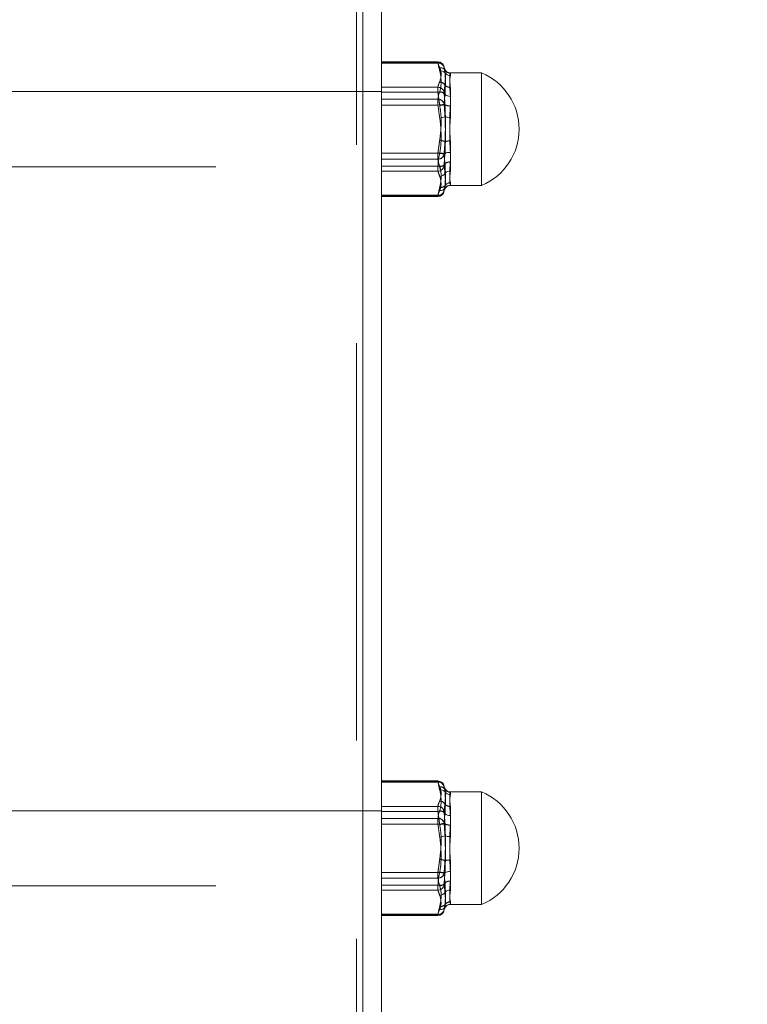
# Paper-space layout 'Arkusz1(2)' of a CAD drawing. Units: millimetres. Extents: x 6 to 298, y 4 to 204.
# Drawn here: x 100 to 102, y 168 to 171 of the extents above; entities that cross this region are included whole.
import ezdxf

# ---------------------------------------------------------------- set-up
doc = ezdxf.new("R2010")
doc.units = ezdxf.units.MM
doc.linetypes.add('HIDDEN', pattern=[1.905, 1.27, -0.635])
doc.styles.add('SLDTEXTSTYLE0', font='TXT', dxfattribs={"width": 0.75})
doc.dimstyles.new('SLDDIMSTYLE0', dxfattribs={"dimtxt": 3.5, "dimasz": 3.302, "dimexe": 0, "dimexo": 0.0625, "dimgap": 0.875, "dimtad": 1, "dimtoh": 1, "dimlfac": 50, "dimzin": 12, "dimdsep": 46, "dimtxsty": 'Standard', "dimblk1": 'CLOSED', "dimblk2": 'CLOSED', "dimsah": 1, "dimcen": 0.09, "dimadec": 0, "dimazin": 0, "dimtfac": 1, "dimtofl": 0, "dimtmove": 0, "dimatfit": 3, "dimldrblk": 'CLOSED', "dimfxl": 0, "dimtolj": 1, "dimtzin": 12, "dimarcsym": 0})

# ---------------------------------------------------------------- blocks, each defined once
blk = doc.blocks.new('_CLOSED')
at = {"color": 0, "linetype": 'ByBlock', "lineweight": -2}
for p, q in [((-1, 0.166667), (0, 0)), ((-1, 0.166667), (-1, -0.166667)), ((0, 0), (-1, -0.166667)), ((0, 0), (-1, 0))]:
    blk.add_line(p, q, dxfattribs=at)
blk = doc.blocks.new('*D12')
at = {"color": 7, "linetype": 'Continuous', "lineweight": 0}
for p, q in [((73.0769, 173.1204), (73.0769, 179.4357)), ((127.4769, 163.1204), (127.4769, 179.4357)), ((73.0769, 178.4357), (127.4769, 178.4357))]:
    blk.add_line(p, q, dxfattribs=at)
at = {"color": 7, "linetype": 'Continuous', "lineweight": 0, "xscale": 3.302, "yscale": 3.302}
for p, rotation in [((73.0769, 178.4357, 0.002), 180.0000000000004), ((127.4769, 178.4357, 0.002), 360.0000000000004)]:
    blk.add_blockref('_CLOSED', p, dxfattribs=dict(at, rotation=rotation))
at = {"color": 7, "linetype": 'Continuous', "lineweight": 0, "insert": (99.0719, 182.9475), "char_height": 3.5, "attachment_point": 1, "style": 'SLDTEXTSTYLE0'}
blk.add_mtext('2720', dxfattribs=at)

psp = doc.layouts.new('Arkusz1(2)')

# ---------------------------------------------------------------- linework, layer by layer
at = {"color": 7, "linetype": 'Continuous', "lineweight": 15}
for p, q in [((101.01685, 172.12037), (101.01685, 128.38037)), ((101.07685, 172.12037), (101.07685, 128.38037)), ((101.25702, 171.09169), (101.07685, 171.09169)), ((101.25702, 171.09169), (101.25702, 171.09554)), ((101.29685, 171.06037), (101.29685, 171.05161)), ((101.39685, 171.06037), (101.39685, 170.70037)), ((101.07685, 170.97592), (101.25702, 170.97592)), ((101.25702, 170.95763), (101.25702, 170.97592)), ((101.29685, 170.98531), (101.29685, 170.91796)), ((101.25702, 170.95763), (101.07685, 170.95763)), ((101.29685, 170.80619), (101.29685, 170.74671)), ((101.07685, 170.76245), (101.25702, 170.76245)), ((101.25702, 170.7463), (101.25702, 170.76245)), ((101.25702, 170.7463), (101.07685, 170.7463)), ((101.29685, 170.70125), (101.29685, 170.70037)), ((101.07685, 170.6669), (101.25702, 170.6669)), ((101.25702, 170.66519), (101.25702, 170.6669)), ((101.25702, 168.79169), (101.07685, 168.79169)), ((101.25702, 168.79169), (101.25702, 168.79554)), ((101.29685, 168.75161), (101.29685, 168.76037)), ((101.39685, 168.76037), (101.39685, 168.40037)), ((101.07685, 168.67592), (101.25702, 168.67592)), ((101.25702, 168.65763), (101.25702, 168.67592)), ((101.29685, 168.68531), (101.29685, 168.61796)), ((101.25702, 168.65763), (101.07685, 168.65763)), ((101.29685, 168.50619), (101.29685, 168.44671)), ((101.07685, 168.46245), (101.25702, 168.46245)), ((101.25702, 168.4463), (101.25702, 168.46245)), ((101.25702, 168.4463), (101.07685, 168.4463)), ((101.29685, 168.40125), (101.29685, 168.40037)), ((101.07685, 168.3669), (101.25702, 168.3669)), ((101.25702, 168.36519), (101.25702, 168.3669))]:
    psp.add_line(p, q, dxfattribs=at)
at = {"color": 7, "linetype": 'HIDDEN', "lineweight": 0}
for p, q in [((101.01685, 172.12037), (101.01685, 107.18037)), ((100.99685, 172.10037), (100.99685, 107.18037)), ((101.07685, 171.09383), (101.25702, 171.09383)), ((101.25702, 171.09554), (101.25702, 171.09383)), ((101.29685, 171.05949), (101.29685, 171.06037)), ((101.25702, 171.01443), (101.07685, 171.01443)), ((101.25702, 171.01443), (101.25702, 170.99828)), ((101.29685, 170.95454), (101.29685, 171.01402)), ((101.07685, 170.99828), (101.25702, 170.99828)), ((101.29685, 170.77542), (101.29685, 170.84278)), ((101.25702, 170.80311), (101.07685, 170.80311)), ((101.25702, 170.80311), (101.25702, 170.78482)), ((101.07685, 170.78482), (101.25702, 170.78482)), ((101.29685, 170.70037), (101.29685, 170.70912)), ((101.25702, 170.66904), (101.07685, 170.66904)), ((101.25702, 170.66904), (101.25702, 170.66519)), ((101.07685, 168.79383), (101.25702, 168.79383)), ((101.25702, 168.79554), (101.25702, 168.79383)), ((101.29685, 168.75949), (101.29685, 168.76037)), ((101.25702, 168.71443), (101.07685, 168.71443)), ((101.25702, 168.71443), (101.25702, 168.69828)), ((101.29685, 168.65454), (101.29685, 168.71402)), ((101.07685, 168.69828), (101.25702, 168.69828)), ((101.29685, 168.47542), (101.29685, 168.54278)), ((101.25702, 168.50311), (101.07685, 168.50311)), ((101.25702, 168.50311), (101.25702, 168.48482)), ((101.07685, 168.48482), (101.25702, 168.48482)), ((101.29685, 168.40037), (101.29685, 168.40913)), ((101.25702, 168.36904), (101.07685, 168.36904)), ((101.25702, 168.36904), (101.25702, 168.36519))]:
    psp.add_line(p, q, dxfattribs=at)
at = {"color": 7, "linetype": 'Continuous', "lineweight": 15}
for centre, radius, start, end in [((101.25702, 171.07554), 0.02, 6.55251, 90), ((101.25915, 171.07364), 0.01818, 11.88352, 96.71621), ((101.29685, 171.08037), 0.02, 200.66592, 270), ((101.26586, 171.04851), 0.0185, 40.909, 99.40495), ((101.29668, 171.07185), 0.02024, 213.68646, 270.47084), ((101.32185, 170.88037), 0.195, 0, 67.38014), ((101.25796, 170.95655), 0.01939, 11.79235, 92.76165), ((101.26047, 170.97737), 0.0236, 34.78895, 84.22907), ((101.2957, 171.0107), 0.02541, 231.40686, 272.60143), ((101.25873, 171.01593), 0.05833, 268.31696, 288.18206), ((101.24254, 171.03071), 0.11689, 280.00139, 288.61195), ((101.29518, 170.97775), 0.05982, 255.14285, 271.59829), ((101.32185, 170.88037), 0.195, 292.61986, 0), ((101.28515, 170.91021), 0.10805, 258.08358, 267.18567), ((101.2954, 170.77349), 0.03273, 87.46792, 118.3837), ((101.26406, 170.81854), 0.05652, 262.84799, 283.16921), ((101.25731, 170.7661), 0.0198, 269.17149, 352.46158), ((101.26115, 170.751), 0.02186, 274.44026, 328.81687), ((101.29607, 170.72453), 0.02219, 87.97611, 136.96242), ((101.26477, 170.70221), 0.01831, 263.95899, 325.41849), ((101.29685, 170.68037), 0.02, 90, 159.29615), ((101.29683, 170.68122), 0.02002, 89.95136, 148.05174), ((101.25816, 170.6858), 0.01893, 266.53808, 352.58131), ((101.25702, 170.68519), 0.02, 270, 353.44749), ((101.25702, 168.77554), 0.02, 6.55251, 90), ((101.25915, 168.77364), 0.01818, 11.87952, 96.72021), ((101.29685, 168.78037), 0.02, 200.66592, 270), ((101.26586, 168.74851), 0.0185, 40.909, 99.40495), ((101.29668, 168.77185), 0.02024, 213.68646, 270.47084), ((101.32185, 168.58037), 0.195, 0, 67.38014), ((101.25796, 168.65655), 0.01939, 11.79235, 92.76165), ((101.26047, 168.67737), 0.0236, 34.78895, 84.22907), ((101.2957, 168.7107), 0.02541, 231.40686, 272.60143), ((101.25872, 168.71605), 0.05844, 268.33652, 288.1625), ((101.24254, 168.73071), 0.11689, 280.00139, 288.61195), ((101.29518, 168.67775), 0.05982, 255.14285, 271.59829), ((101.32185, 168.58037), 0.195, 292.61986, 0), ((101.28518, 168.61047), 0.10831, 258.09455, 267.17469), ((101.2954, 168.47349), 0.03273, 87.46792, 118.3837), ((101.26406, 168.51854), 0.05652, 262.84799, 283.16921), ((101.25731, 168.4661), 0.0198, 269.17149, 352.46158), ((101.26115, 168.45099), 0.02186, 274.44026, 328.81687), ((101.29608, 168.42452), 0.02221, 88.00011, 136.95214), ((101.29685, 168.38037), 0.02, 90, 159.29615), ((101.29683, 168.38122), 0.02002, 89.95136, 148.05174), ((101.25816, 168.3858), 0.01893, 266.53808, 352.58131), ((101.25702, 168.38519), 0.02, 270, 353.44749), ((101.26477, 168.40221), 0.01831, 263.95899, 325.41849)]:
    psp.add_arc(centre, radius, start, end, dxfattribs=at)
at = {"color": 7, "linetype": 'HIDDEN', "lineweight": 0}
for centre, radius, start, end in [((101.25816, 171.07493), 0.01893, 7.42238, 93.45824), ((101.26476, 171.05851), 0.01832, 34.60073, 96.03505), ((101.29683, 171.0795), 0.02002, 211.93974, 270.05716), ((101.25731, 170.99463), 0.0198, 7.53842, 90.82851), ((101.26114, 171.00973), 0.02186, 31.18181, 85.54942), ((101.29607, 171.0362), 0.02219, 223.03758, 272.02389), ((101.26405, 170.9421), 0.05662, 76.84095, 97.12816), ((101.28522, 170.84998), 0.1086, 92.83739, 101.89337), ((101.2954, 170.9872), 0.03269, 241.59003, 272.54309), ((101.24261, 170.7303), 0.11661, 71.37764, 80.00902), ((101.2952, 170.78294), 0.05987, 88.41635, 104.85835), ((101.25874, 170.74484), 0.05829, 71.81043, 91.69055), ((101.25796, 170.80418), 0.01938, 267.22251, 348.21491), ((101.26047, 170.78335), 0.02359, 275.76517, 325.22874), ((101.2957, 170.75003), 0.02542, 87.39724, 128.57993), ((101.26586, 170.71223), 0.0185, 260.59505, 319.091), ((101.29668, 170.68889), 0.02023, 89.52131, 146.32139), ((101.25915, 170.68709), 0.01818, 263.2823, 348.12702), ((101.25816, 168.77493), 0.01893, 7.42238, 93.45824), ((101.26476, 168.75851), 0.01832, 34.60073, 96.03505), ((101.29683, 168.7795), 0.02002, 211.93974, 270.05716), ((101.25731, 168.69463), 0.0198, 7.53842, 90.82851), ((101.26115, 168.70974), 0.02185, 31.17375, 85.55748), ((101.29607, 168.7362), 0.02219, 223.03758, 272.02389), ((101.26405, 168.6421), 0.05662, 76.84095, 97.12816), ((101.28522, 168.54998), 0.1086, 92.83739, 101.89337), ((101.2954, 168.6872), 0.03269, 241.59003, 272.54309), ((101.24261, 168.4303), 0.11661, 71.37764, 80.00902), ((101.2952, 168.48294), 0.05987, 88.41635, 104.85835), ((101.25874, 168.44484), 0.05829, 71.81043, 91.69055), ((101.25796, 168.50418), 0.01938, 267.22251, 348.21491), ((101.26047, 168.48335), 0.02359, 275.75945, 325.22253), ((101.2957, 168.45003), 0.02542, 87.39724, 128.57993), ((101.26586, 168.41223), 0.01851, 260.60471, 319.08134), ((101.29669, 168.38888), 0.02024, 89.5439, 146.31133), ((101.25915, 168.38709), 0.01818, 263.2823, 348.12702)]:
    psp.add_arc(centre, radius, start, end, dxfattribs=at)
at = {"color": 7, "linetype": 'Continuous', "lineweight": 15}
for points in [[(101.25702, 171.09554), (101.07685, 171.09554)], [(101.26284, 171.06676), (101.25702, 171.09169)], [(101.27694, 171.07738), (101.27984, 171.06062)], [(101.27814, 171.07331), (101.27694, 171.07738)], [(101.39685, 171.06037), (101.29685, 171.06037)], [(101.26284, 170.9156), (101.25702, 170.95763)], [(101.27694, 170.96051), (101.27984, 170.91993)], [(101.27694, 170.7635), (101.27984, 170.73968)], [(101.26284, 170.72921), (101.25702, 170.7463)], [(101.29685, 170.70037), (101.39685, 170.70037)], [(101.07685, 170.66519), (101.25702, 170.66519)], [(101.25702, 168.79554), (101.07685, 168.79554)], [(101.26284, 168.76676), (101.25702, 168.79169)], [(101.27694, 168.77738), (101.27984, 168.76062)], [(101.27814, 168.7733), (101.27694, 168.77738)], [(101.39685, 168.76037), (101.29685, 168.76037)], [(101.26284, 168.6156), (101.25702, 168.65763)], [(101.27694, 168.66051), (101.27984, 168.61993)], [(101.27694, 168.4635), (101.27984, 168.43968)], [(101.26284, 168.4292), (101.25702, 168.4463)], [(101.29685, 168.40037), (101.39685, 168.40037)], [(101.07685, 168.36519), (101.25702, 168.36519)]]:
    psp.add_open_spline(points, degree=1, dxfattribs=at)
at = {"color": 7, "linetype": 'HIDDEN', "lineweight": 0}
for points, knots in [([(101.25702, 171.09383), (101.25769, 171.09069), (101.2589, 171.08495), (101.26161, 171.0793), (101.26284, 171.07673)], [0, 0, 0, 0, 0.5464044, 1, 1, 1, 1]), ([(101.26284, 171.07673), (101.26441, 171.07255), (101.27004, 171.05757), (101.26586, 171.04244), (101.26284, 171.03153)], [0, 0, 0, 0, 0.2790887, 1, 1, 1, 1]), ([(101.27984, 171.06892), (101.27918, 171.07048), (101.2785, 171.07206), (101.27815, 171.07329), (101.27814, 171.07331)], [0, 0, 0, 0, 0.98772349, 1, 1, 1, 1]), ([(101.27984, 171.02105), (101.28029, 171.02807), (101.28117, 171.04192), (101.28118, 171.05799), (101.28029, 171.06526), (101.27984, 171.06892)], [0, 0, 0, 0, 0.3378375, 0.6668102, 1, 1, 1, 1]), ([(101.29685, 171.01402), (101.29612, 171.02111), (101.29429, 171.03908), (101.29486, 171.05421), (101.29634, 171.05812), (101.29685, 171.05949)], [0, 0, 0, 0, 0.2974668, 0.7544526, 1, 1, 1, 1]), ([(101.26284, 171.03153), (101.26161, 171.02896), (101.2589, 171.02331), (101.25769, 171.01757), (101.25702, 171.01443)], [0, 0, 0, 0, 0.4536179, 1, 1, 1, 1]), ([(101.27694, 170.99723), (101.27728, 171.00166), (101.27792, 171.00995), (101.27923, 171.01752), (101.27984, 171.02105)], [0, 0, 0, 0, 0.5342284, 1, 1, 1, 1]), ([(101.26284, 170.95625), (101.26441, 170.94597), (101.27004, 170.90915), (101.26586, 170.87195), (101.26284, 170.84514)], [0, 0, 0, 0, 0.2790968, 1, 1, 1, 1]), ([(101.27984, 170.8408), (101.28029, 170.85418), (101.28117, 170.8806), (101.28118, 170.92016), (101.28029, 170.94563), (101.27984, 170.95845)], [0, 0, 0, 0, 0.3378342, 0.6667981, 1, 1, 1, 1]), ([(101.29685, 170.84278), (101.29612, 170.85396), (101.29429, 170.88232), (101.29486, 170.92103), (101.29634, 170.94586), (101.29685, 170.95454)], [0, 0, 0, 0, 0.2974638, 0.7544581, 1, 1, 1, 1]), ([(101.27984, 170.7699), (101.27923, 170.77446), (101.27805, 170.78314), (101.27747, 170.79235), (101.27719, 170.79672)], [0, 0, 0, 0, 0.5252423, 1, 1, 1, 1]), ([(101.25702, 170.78482), (101.25769, 170.78024), (101.2589, 170.77187), (101.26161, 170.76362), (101.26284, 170.75988)], [0, 0, 0, 0, 0.54639286, 1, 1, 1, 1]), ([(101.26284, 170.75988), (101.26441, 170.75379), (101.27004, 170.73195), (101.26586, 170.70988), (101.26284, 170.69397)], [0, 0, 0, 0, 0.2790882, 1, 1, 1, 1]), ([(101.27984, 170.70011), (101.28029, 170.70648), (101.28117, 170.71904), (101.28118, 170.74254), (101.28029, 170.76074), (101.27984, 170.7699)], [0, 0, 0, 0, 0.3378371, 0.6668079, 1, 1, 1, 1]), ([(101.29685, 170.70912), (101.29612, 170.71322), (101.29429, 170.72361), (101.29486, 170.74719), (101.29634, 170.76811), (101.29685, 170.77542)], [0, 0, 0, 0, 0.2974686, 0.7544634, 1, 1, 1, 1]), ([(101.25702, 168.79383), (101.25769, 168.79069), (101.2589, 168.78495), (101.26161, 168.7793), (101.26284, 168.77673)], [0, 0, 0, 0, 0.5463821, 1, 1, 1, 1]), ([(101.26284, 168.77673), (101.26441, 168.77255), (101.27004, 168.75757), (101.26586, 168.74244), (101.26284, 168.73153)], [0, 0, 0, 0, 0.2790887, 1, 1, 1, 1]), ([(101.27984, 168.76892), (101.27918, 168.77048), (101.2785, 168.77206), (101.27815, 168.77329), (101.27814, 168.7733)], [0, 0, 0, 0, 0.98772349, 1, 1, 1, 1]), ([(101.27984, 168.72105), (101.28029, 168.72807), (101.28117, 168.74192), (101.28118, 168.75799), (101.28029, 168.76526), (101.27984, 168.76892)], [0, 0, 0, 0, 0.3378469, 0.6668109, 1, 1, 1, 1]), ([(101.29685, 168.71402), (101.29612, 168.72111), (101.29429, 168.73908), (101.29486, 168.75421), (101.29634, 168.75812), (101.29685, 168.75949)], [0, 0, 0, 0, 0.2974668, 0.7544526, 1, 1, 1, 1]), ([(101.26284, 168.73153), (101.26161, 168.72896), (101.2589, 168.72331), (101.25769, 168.71757), (101.25702, 168.71443)], [0, 0, 0, 0, 0.4536179, 1, 1, 1, 1]), ([(101.27694, 168.69723), (101.27728, 168.70166), (101.27792, 168.70994), (101.27923, 168.71752), (101.27984, 168.72105)], [0, 0, 0, 0, 0.5342284, 1, 1, 1, 1]), ([(101.26284, 168.65625), (101.26441, 168.64597), (101.27004, 168.60915), (101.26586, 168.57195), (101.26284, 168.54514)], [0, 0, 0, 0, 0.2790968, 1, 1, 1, 1]), ([(101.27984, 168.5408), (101.28029, 168.55418), (101.28117, 168.5806), (101.28118, 168.62016), (101.28029, 168.64563), (101.27984, 168.65845)], [0, 0, 0, 0, 0.3378342, 0.6667981, 1, 1, 1, 1]), ([(101.29685, 168.54278), (101.29612, 168.55396), (101.29429, 168.58232), (101.29486, 168.62103), (101.29634, 168.64586), (101.29685, 168.65454)], [0, 0, 0, 0, 0.2974638, 0.7544581, 1, 1, 1, 1]), ([(101.27984, 168.4699), (101.27923, 168.47446), (101.27805, 168.48314), (101.27747, 168.49235), (101.27719, 168.49672)], [0, 0, 0, 0, 0.5252423, 1, 1, 1, 1]), ([(101.25702, 168.48482), (101.25769, 168.48024), (101.2589, 168.47187), (101.26161, 168.46362), (101.26284, 168.45988)], [0, 0, 0, 0, 0.5464106, 1, 1, 1, 1]), ([(101.26284, 168.45988), (101.26441, 168.45379), (101.27004, 168.43195), (101.26586, 168.40988), (101.26284, 168.39397)], [0, 0, 0, 0, 0.2790972, 1, 1, 1, 1]), ([(101.27984, 168.40011), (101.28029, 168.40648), (101.28117, 168.41904), (101.28118, 168.44254), (101.28029, 168.46074), (101.27984, 168.4699)], [0, 0, 0, 0, 0.3378371, 0.6668079, 1, 1, 1, 1]), ([(101.29685, 168.40913), (101.29612, 168.41322), (101.29429, 168.42361), (101.29486, 168.44719), (101.29634, 168.46811), (101.29685, 168.47542)], [0, 0, 0, 0, 0.2974628, 0.7544614, 1, 1, 1, 1])]:
    psp.add_open_spline(points, degree=3, knots=knots, dxfattribs=at)
at = {"color": 7, "linetype": 'Continuous', "lineweight": 15}
for points, knots in [([(101.26284, 171.00085), (101.26441, 171.00694), (101.27004, 171.02878), (101.26586, 171.05085), (101.26284, 171.06676)], [0, 0, 0, 0, 0.2790882, 1, 1, 1, 1]), ([(101.27984, 171.06062), (101.28029, 171.05426), (101.28117, 171.04169), (101.28118, 171.01819), (101.28029, 170.99999), (101.27984, 170.99084)], [0, 0, 0, 0, 0.3378417, 0.6668169, 1, 1, 1, 1]), ([(101.29685, 171.05161), (101.29612, 171.04751), (101.29429, 171.03712), (101.29486, 171.01355), (101.29634, 170.99262), (101.29685, 170.98531)], [0, 0, 0, 0, 0.2974676, 0.7544483, 1, 1, 1, 1]), ([(101.25702, 170.97592), (101.25769, 170.98049), (101.2589, 170.98886), (101.26161, 170.99711), (101.26284, 171.00085)], [0, 0, 0, 0, 0.546378, 1, 1, 1, 1]), ([(101.27984, 170.99084), (101.27923, 170.98627), (101.27792, 170.97647), (101.27728, 170.96607), (101.27694, 170.96051)], [0, 0, 0, 0, 0.4657728, 1, 1, 1, 1]), ([(101.26284, 170.80449), (101.26441, 170.81476), (101.27004, 170.85158), (101.26586, 170.88878), (101.26284, 170.9156)], [0, 0, 0, 0, 0.27908167, 1, 1, 1, 1]), ([(101.27984, 170.91993), (101.28029, 170.90655), (101.28117, 170.88014), (101.28118, 170.84057), (101.28029, 170.8151), (101.27984, 170.80229)], [0, 0, 0, 0, 0.3378409, 0.6668112, 1, 1, 1, 1]), ([(101.29685, 170.91796), (101.29612, 170.90677), (101.29429, 170.87841), (101.29486, 170.8397), (101.29634, 170.81487), (101.29685, 170.80619)], [0, 0, 0, 0, 0.29747835, 0.7544632, 1, 1, 1, 1]), ([(101.25702, 170.76245), (101.25769, 170.77016), (101.2589, 170.78428), (101.26161, 170.79818), (101.26284, 170.80449)], [0, 0, 0, 0, 0.5463465, 1, 1, 1, 1]), ([(101.27984, 170.80229), (101.27923, 170.79622), (101.27792, 170.78318), (101.27728, 170.77035), (101.27694, 170.7635)], [0, 0, 0, 0, 0.4657478, 1, 1, 1, 1]), ([(101.26284, 170.684), (101.26441, 170.68818), (101.27004, 170.70316), (101.26586, 170.7183), (101.26284, 170.72921)], [0, 0, 0, 0, 0.2790948, 1, 1, 1, 1]), ([(101.27984, 170.73968), (101.28029, 170.73266), (101.28117, 170.71881), (101.28118, 170.70274), (101.28029, 170.69547), (101.27984, 170.69182)], [0, 0, 0, 0, 0.3378395, 0.6668142, 1, 1, 1, 1]), ([(101.29685, 170.74671), (101.29612, 170.73963), (101.29429, 170.72166), (101.29486, 170.70652), (101.29634, 170.70261), (101.29685, 170.70125)], [0, 0, 0, 0, 0.2974567, 0.7544543, 1, 1, 1, 1]), ([(101.27984, 170.69182), (101.27923, 170.69031), (101.27792, 170.68707), (101.27728, 170.68465), (101.27694, 170.68335)], [0, 0, 0, 0, 0.4657699, 1, 1, 1, 1]), ([(101.25702, 170.6669), (101.25769, 170.67004), (101.2589, 170.67578), (101.26161, 170.68144), (101.26284, 170.684)], [0, 0, 0, 0, 0.5463943, 1, 1, 1, 1]), ([(101.26284, 168.70085), (101.26441, 168.70694), (101.27004, 168.72878), (101.26586, 168.75085), (101.26284, 168.76676)], [0, 0, 0, 0, 0.2790882, 1, 1, 1, 1]), ([(101.27984, 168.76062), (101.28029, 168.75426), (101.28117, 168.74169), (101.28118, 168.71819), (101.28029, 168.69999), (101.27984, 168.69084)], [0, 0, 0, 0, 0.3378417, 0.6668169, 1, 1, 1, 1]), ([(101.29685, 168.75161), (101.29612, 168.74751), (101.29429, 168.73712), (101.29486, 168.71355), (101.29634, 168.69262), (101.29685, 168.68531)], [0, 0, 0, 0, 0.2974676, 0.7544483, 1, 1, 1, 1]), ([(101.25702, 168.67592), (101.25769, 168.68049), (101.2589, 168.68886), (101.26161, 168.69711), (101.26284, 168.70085)], [0, 0, 0, 0, 0.546378, 1, 1, 1, 1]), ([(101.27984, 168.69084), (101.27923, 168.68627), (101.27792, 168.67647), (101.27728, 168.66607), (101.27694, 168.66051)], [0, 0, 0, 0, 0.4657728, 1, 1, 1, 1]), ([(101.26284, 168.50449), (101.26441, 168.51476), (101.27004, 168.55158), (101.26586, 168.58878), (101.26284, 168.6156)], [0, 0, 0, 0, 0.27908167, 1, 1, 1, 1]), ([(101.27984, 168.61993), (101.28029, 168.60655), (101.28117, 168.58014), (101.28118, 168.54057), (101.28029, 168.5151), (101.27984, 168.50229)], [0, 0, 0, 0, 0.3378409, 0.6668112, 1, 1, 1, 1]), ([(101.29685, 168.61796), (101.29612, 168.60677), (101.29429, 168.57841), (101.29486, 168.5397), (101.29634, 168.51487), (101.29685, 168.50619)], [0, 0, 0, 0, 0.297458, 0.7544433, 1, 1, 1, 1]), ([(101.25702, 168.46245), (101.25769, 168.47016), (101.2589, 168.48428), (101.26161, 168.49818), (101.26284, 168.50449)], [0, 0, 0, 0, 0.5463465, 1, 1, 1, 1]), ([(101.27984, 168.50229), (101.27923, 168.49622), (101.27792, 168.48318), (101.27728, 168.47035), (101.27694, 168.4635)], [0, 0, 0, 0, 0.4657478, 1, 1, 1, 1]), ([(101.26284, 168.384), (101.26441, 168.38818), (101.27004, 168.40316), (101.26586, 168.4183), (101.26284, 168.4292)], [0, 0, 0, 0, 0.2790948, 1, 1, 1, 1]), ([(101.27984, 168.43968), (101.28029, 168.43266), (101.28117, 168.41881), (101.28118, 168.40274), (101.28029, 168.39547), (101.27984, 168.39182)], [0, 0, 0, 0, 0.3378395, 0.6668142, 1, 1, 1, 1]), ([(101.29685, 168.44671), (101.29612, 168.43963), (101.29429, 168.42166), (101.29486, 168.40652), (101.29634, 168.40261), (101.29685, 168.40125)], [0, 0, 0, 0, 0.2974668, 0.7544526, 1, 1, 1, 1]), ([(101.25702, 168.3669), (101.25769, 168.37004), (101.2589, 168.37578), (101.26161, 168.38144), (101.26284, 168.384)], [0, 0, 0, 0, 0.5463943, 1, 1, 1, 1]), ([(101.27984, 168.39182), (101.27923, 168.39031), (101.27792, 168.38707), (101.27728, 168.38465), (101.27694, 168.38335)], [0, 0, 0, 0, 0.4657699, 1, 1, 1, 1])]:
    psp.add_open_spline(points, degree=3, knots=knots, dxfattribs=at)
at = {"color": 7, "linetype": 'HIDDEN', "lineweight": 0}
for points in [[(101.07685, 171.00037), (99.27685, 171.00037)], [(101.25702, 170.99828), (101.26284, 170.95625)], [(101.27984, 170.95845), (101.27694, 170.99723)], [(101.26284, 170.84514), (101.25702, 170.80311)], [(101.27694, 170.80022), (101.27984, 170.8408)], [(101.27719, 170.79672), (101.27694, 170.80022)], [(99.27685, 170.76037), (101.07685, 170.76037)], [(101.26284, 170.69397), (101.25702, 170.66904)], [(101.27694, 170.68335), (101.27984, 170.70011)], [(101.07685, 168.70037), (99.27685, 168.70037)], [(101.25702, 168.69828), (101.26284, 168.65625)], [(101.27984, 168.65845), (101.27694, 168.69723)], [(101.26284, 168.54514), (101.25702, 168.50311)], [(101.27694, 168.50022), (101.27984, 168.5408)], [(101.27719, 168.49672), (101.27694, 168.50022)], [(99.27685, 168.46037), (101.07685, 168.46037)], [(101.26284, 168.39397), (101.25702, 168.36904)], [(101.27694, 168.38335), (101.27984, 168.40011)]]:
    psp.add_open_spline(points, degree=1, dxfattribs=at)

# ---------------------------------------------------------------- dimensions: what is measured, and where the dimension line sits
at = {"color": 7, "linetype": 'Continuous', "lineweight": 0}
dim = psp.add_linear_dim(base=(127.47685, 178.43573), p1=(73.07685, 172.12037), p2=(127.47685, 162.12037), dimstyle='SLDDIMSTYLE0', dxfattribs=at)
dim.commit()
dim.dimension.update_dxf_attribs({"geometry": '*D12', "text_midpoint": (104.21023, 178.43573), "dimtype": 160})

doc.saveas('drawing.dxf')
